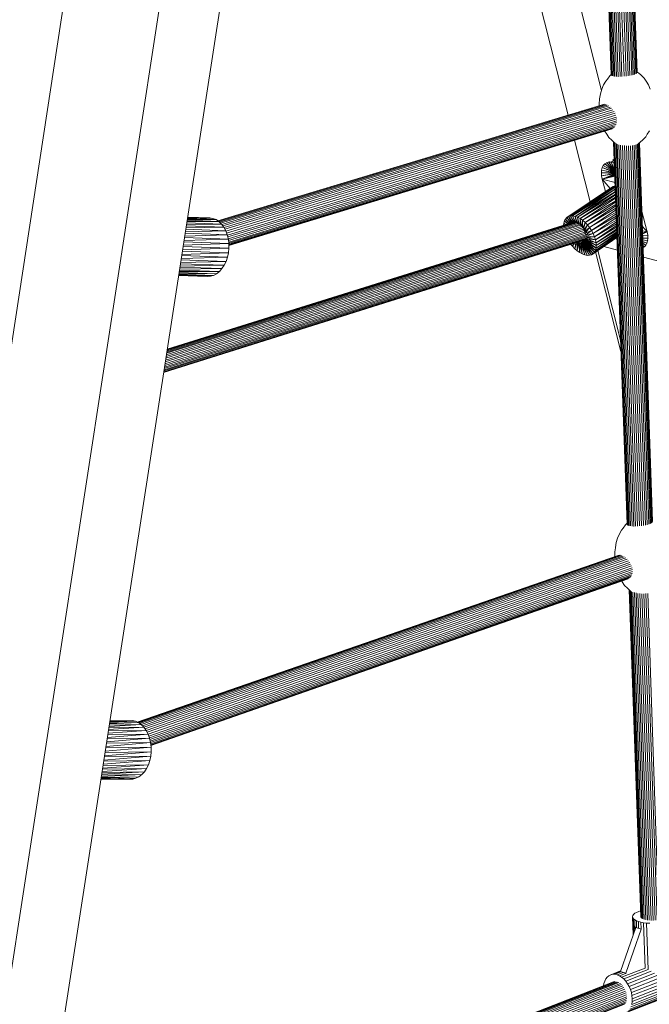
# Model space of a CAD drawing. Units: millimetres. Extents: x -2583 to 8496, y -4535 to 5051.
# Drawn here: x 6324 to 6977, y -492 to 531 of the extents above; entities that cross this region are included whole.
import ezdxf

# ---------------------------------------------------------------- set-up
doc = ezdxf.new("R2010")
doc.units = ezdxf.units.MM
doc.header["$MEASUREMENT"] = 0
doc.layers.add('0_Pen_No__1', color=7, linetype='Continuous', lineweight=30)
doc.layers.add('0_Pen_No__4', color=7, linetype='Continuous', lineweight=5, true_color=0x783c00)
doc.layers.add('0_Pen_No__65', color=7, linetype='Continuous', lineweight=5, true_color=0x636300)

msp = doc.modelspace()

# ---------------------------------------------------------------- linework, layer by layer
at = {"layer": '0_Pen_No__1', "color": 7, "linetype": 'Continuous', "lineweight": 5}
for p, q in [((6161.8, -809.4), (6622.6, 2207.1)), ((6258.8, -822.4), (6721.2, 2189.9)), ((6321.8, -817.8), (6782.8, 2175.7)), ((6893.2, 432.2), (6842.4, 632)), ((6927.8, 457.7), (6884.5, 629.4)), ((6916.1, 342.1), (6899.8, 406.2))]:
    msp.add_line(p, q, dxfattribs=at)
at = {"layer": '0_Pen_No__4', "color": 36, "linetype": 'Continuous', "lineweight": 5, "true_color": 0x783c00}
for p, q in [((6933.9, 469.7), (6936.6, 473.1)), ((6936.6, 473.1), (6938, 474.3)), ((6964.9, 476.9), (6966.2, 476.2)), ((6966.2, 476.2), (6969.1, 473.6)), ((6969.1, 473.6), (6972, 470.7)), ((6972, 470.7), (6974.3, 467.3)), ((6928.2, 459.2), (6930, 463.5)), ((6930, 463.5), (6932.2, 467.3)), ((6932.2, 467.3), (6933.9, 469.7)), ((6974.3, 467.3), (6976.6, 463.7)), ((6976.6, 463.7), (6978.5, 459.2)), ((6925.8, 449.1), (6926.8, 454.3)), ((6926.8, 454.3), (6928.2, 459.2)), ((6925.3, 443.7), (6925.8, 449.1)), ((6925.3, 441.9), (6925.3, 443.7)), ((6933.3, 412.3), (6931.1, 415.7)), ((6933.3, 412.3), (6935.6, 408.9)), ((6973.7, 409.8), (6970.9, 406.4)), ((6973.7, 409.8), (6975.4, 412.3)), ((6977.5, 416), (6975.4, 412.3)), ((6938.4, 406), (6935.6, 408.9)), ((6938.4, 406), (6941.4, 403.4)), ((6942.3, 402.9), (6941.4, 403.4)), ((6966, 402.5), (6968, 404)), ((6970.9, 406.4), (6968, 404)), ((6946.4, -2.9), (6948.5, 0.9)), ((6948.5, 0.9), (6950.2, 3.1)), ((6950.2, 3.1), (6952.8, 6.6)), ((6952.8, 6.6), (6954.2, 7.8)), ((6943.2, -12), (6944.6, -7.2)), ((6944.6, -7.2), (6946.4, -2.9)), ((6941.7, -21.7), (6942.2, -17.3)), ((6942.2, -17.2), (6943.2, -12)), ((6942.2, -17.3), (6942.2, -17.2)), ((6941.6, -26.5), (6941.7, -22.5)), ((6941.7, -21.7), (6941.7, -22.5)), ((6948.8, -52), (6949.3, -52.8)), ((6951.8, -56.5), (6949.3, -52.8)), ((6954.7, -59.2), (6951.8, -56.5)), ((6954.7, -59.2), (6957.6, -61.9)), ((6958.4, -62.3), (6957.6, -61.9))]:
    msp.add_line(p, q, dxfattribs=at)
at = {"layer": '0_Pen_No__65', "color": 46, "linetype": 'Continuous', "lineweight": 5, "true_color": 0x636300}
for p, q in [((6938, 474), (6923.6, 887.3)), ((6923.6, 887.3), (6938, 474)), ((6938.1, 473.6), (6923.7, 887.2)), ((6923.7, 887.2), (6938.1, 473.6)), ((6938.6, 473.1), (6924.2, 886.8)), ((6924.2, 886.8), (6938.6, 473.1)), ((6939.4, 472.9), (6925, 886.2)), ((6925, 886.2), (6939.4, 472.9)), ((6940.5, 472.6), (6926.1, 885.7)), ((6926.1, 885.7), (6940.5, 472.6)), ((6927.5, 885.1), (6941.8, 472.4)), ((6941.8, 472.4), (6927.5, 885.1)), ((6943.4, 472.3), (6929.1, 884.6)), ((6929.1, 884.6), (6943.4, 472.3)), ((6945.2, 472.1), (6930.9, 884.3)), ((6930.9, 884.3), (6945.2, 472.1)), ((6947.1, 472.2), (6932.9, 883.9)), ((6932.9, 883.9), (6947.1, 472.2)), ((6949.1, 472.2), (6934.9, 883.7)), ((6934.9, 883.7), (6949.1, 472.2)), ((6951.2, 472.5), (6937.1, 883.4)), ((6937.1, 883.4), (6951.2, 472.5)), ((6953.4, 472.7), (6939.2, 883.4)), ((6939.2, 883.4), (6953.4, 472.7)), ((6955.4, 473), (6941.3, 883.5)), ((6941.3, 883.5), (6955.4, 473)), ((6957.4, 473.3), (6943.3, 883.7)), ((6943.3, 883.7), (6957.4, 473.3)), ((6959.2, 473.6), (6945.2, 884.1)), ((6945.2, 884.1), (6959.2, 473.6)), ((6960.8, 474.1), (6946.8, 884.3)), ((6946.8, 884.3), (6960.8, 474.1)), ((6962.2, 474.5), (6948.2, 884.9)), ((6948.2, 884.9), (6962.2, 474.5)), ((6963.4, 475.1), (6949.4, 885.3)), ((6949.4, 885.3), (6963.4, 475.1)), ((6964.2, 475.5), (6950.2, 885.9)), ((6950.2, 885.9), (6964.2, 475.5)), ((6964.7, 476), (6950.7, 886.3)), ((6950.7, 886.3), (6964.7, 476)), ((6964.9, 476.4), (6950.9, 886.5)), ((6950.9, 886.5), (6964.9, 476.4)), ((6929.9, 443.3), (6529.4, 322.4)), ((6529.4, 322.4), (6929.9, 443.3)), ((6529.7, 322.2), (6931.1, 443.4)), ((6931.1, 443.4), (6529.7, 322.2)), ((6530.4, 321.7), (6932.5, 443.1)), ((6932.5, 443.1), (6530.4, 321.7)), ((6933.8, 442.5), (6531.3, 320.9)), ((6531.3, 320.9), (6933.8, 442.5)), ((6935.3, 441.7), (6532.3, 319.9)), ((6532.3, 319.9), (6935.3, 441.7)), ((6936.8, 440.6), (6533.5, 318.7)), ((6533.5, 318.7), (6936.8, 440.6)), ((6938.2, 439.3), (6534.6, 317.2)), ((6534.6, 317.2), (6938.2, 439.3)), ((6939.6, 437.8), (6535.8, 315.5)), ((6535.8, 315.5), (6939.6, 437.8)), ((6940.8, 436), (6536.8, 313.7)), ((6536.8, 313.7), (6940.8, 436)), ((6941.9, 434.2), (6537.8, 311.7)), ((6537.8, 311.7), (6941.9, 434.2)), ((6942.7, 432.2), (6538.5, 309.7)), ((6538.5, 309.7), (6942.7, 432.2)), ((6943.4, 430.2), (6539.3, 307.6)), ((6539.3, 307.6), (6943.4, 430.2)), ((6539.8, 305.6), (6943.7, 428.2)), ((6539.8, 305.6), (6943.7, 428.2)), ((6540.2, 303.7), (6943.7, 426.3)), ((6943.7, 426.3), (6540.2, 303.7)), ((6540.5, 301.9), (6943.4, 424.4)), ((6943.4, 424.4), (6540.5, 301.9)), ((6540.7, 300.3), (6942.9, 422.7)), ((6942.9, 422.7), (6540.7, 300.3)), ((6540.8, 299), (6942.1, 421.1)), ((6942.1, 421.1), (6540.8, 299)), ((6540.9, 298), (6941.2, 419.8)), ((6941.2, 419.8), (6540.9, 298)), ((6540.9, 297.3), (6940.1, 418.8)), ((6940.1, 418.8), (6540.9, 297.3)), ((6540.9, 296.9), (6938.8, 418.1)), ((6938.8, 418.1), (6540.9, 296.9)), ((6540.9, 296.9), (6937.5, 417.7)), ((6937.5, 417.7), (6540.9, 296.9)), ((6954.3, 7.3), (6940.4, 404.2)), ((6940.4, 404.2), (6954.3, 7.3)), ((6954.4, 6.8), (6940.6, 404.1)), ((6940.6, 404.1), (6954.4, 6.8)), ((6954.9, 6.2), (6941, 403.7)), ((6941, 403.7), (6954.9, 6.2)), ((6955.6, 5.9), (6941.8, 403.2)), ((6941.8, 403.2), (6955.6, 5.9)), ((6956.7, 5.6), (6942.9, 402.6)), ((6942.9, 402.6), (6956.7, 5.6)), ((6944.2, 402), (6958, 5.3)), ((6958, 5.3), (6944.2, 402)), ((6959.6, 5.2), (6945.8, 401.4)), ((6945.8, 401.4), (6959.6, 5.2)), ((6961.3, 4.9), (6947.6, 401.1)), ((6947.6, 401.1), (6961.3, 4.9)), ((6963.2, 5), (6949.6, 400.7)), ((6949.6, 400.7), (6963.2, 5)), ((6965.3, 5), (6951.6, 400.5)), ((6951.6, 400.5), (6965.3, 5)), ((6967.3, 5.3), (6953.7, 400.2)), ((6953.7, 400.2), (6967.3, 5.3)), ((6969.4, 5.5), (6955.8, 400.3)), ((6955.8, 400.3), (6969.4, 5.5)), ((6971.5, 5.8), (6957.9, 400.4)), ((6957.9, 400.4), (6971.5, 5.8)), ((6973.4, 6.2), (6959.9, 400.6)), ((6959.9, 400.6), (6973.4, 6.2)), ((6975.2, 6.5), (6961.7, 401)), ((6961.7, 401), (6975.2, 6.5)), ((6976.8, 7.1), (6963.3, 401.3)), ((6963.3, 401.3), (6976.8, 7.1)), ((6978.2, 7.5), (6964.7, 402)), ((6964.7, 402), (6978.2, 7.5)), ((6979.3, 8.2), (6965.8, 402.4)), ((6965.8, 402.4), (6979.3, 8.2)), ((6980.1, 8.7), (6966.7, 403)), ((6966.7, 403), (6980.1, 8.7)), ((6980.6, 9.3), (6967.2, 403.4)), ((6967.2, 403.4), (6980.6, 9.3)), ((6980.8, 9.8), (6967.4, 403.5)), ((6967.4, 403.5), (6980.8, 9.8)), ((6929.7, 379.8), (6928.6, 377.7)), ((6928.6, 377.7), (6929.7, 379.8)), ((6931.3, 381.5), (6929.7, 379.8)), ((6929.7, 379.8), (6931.3, 381.5)), ((6929.7, 379.8), (6940.9, 373.5)), ((6940.9, 373.1), (6929.7, 379.8)), ((6933.2, 382.6), (6931.3, 381.5)), ((6931.3, 381.5), (6933.2, 382.6)), ((6931.8, 381.8), (6931.3, 381.5)), ((6931.7, 381.7), (6931.3, 381.5)), ((6931.3, 381.5), (6940.9, 373.9)), ((6940.9, 373.5), (6931.3, 381.5)), ((6935.4, 383.3), (6933.2, 382.6)), ((6933.2, 382.6), (6935.4, 383.3)), ((6933.2, 382.6), (6933.6, 382.9)), ((6933.2, 382.6), (6941, 374.2)), ((6940.9, 373.9), (6933.2, 382.6)), ((6935.4, 383.3), (6936.3, 383.8)), ((6935.4, 383.3), (6936, 383.7)), ((6935.4, 383.3), (6935.8, 383.6)), ((6937.9, 383.4), (6935.4, 383.3)), ((6935.4, 383.3), (6937.9, 383.4)), ((6935.4, 383.3), (6941.4, 374.7)), ((6935.4, 383.3), (6941.2, 374.5)), ((6941, 374.2), (6935.4, 383.3)), ((6941.1, 385.5), (6937.9, 383.4)), ((6937.9, 383.4), (6941.1, 384.9)), ((6940.6, 382.9), (6937.9, 383.4)), ((6937.9, 383.4), (6941.4, 376)), ((6937.9, 383.4), (6941.5, 375.2)), ((6941.4, 374.7), (6937.9, 383.4)), ((6937.9, 383.4), (6940.6, 382.9)), ((6939.6, 385.5), (6941.1, 386.3)), ((6941.2, 383.3), (6940.6, 382.9)), ((6940.6, 382.9), (6941.2, 383.2)), ((6941.2, 382.7), (6940.6, 382.9)), ((6940.6, 382.9), (6941.3, 380.8)), ((6940.6, 382.9), (6941.3, 380.5)), ((6940.6, 382.9), (6941.3, 380.1)), ((6940.6, 382.9), (6941.3, 379.4)), ((6941.3, 378.3), (6940.6, 382.9)), ((6940.6, 382.9), (6941.2, 382.7)), ((6927.9, 375.1), (6927.7, 372.3)), ((6927.7, 372.3), (6927.9, 375.1)), ((6927.7, 372.3), (6941.1, 372.2)), ((6927.7, 372.3), (6927.8, 369.1)), ((6941.3, 371.7), (6927.7, 372.3)), ((6927.8, 369.1), (6927.7, 372.3)), ((6927.8, 369.1), (6941.3, 371.7)), ((6941.6, 371.3), (6927.8, 369.1)), ((6927.8, 369.1), (6928.5, 365.8)), ((6928.5, 365.8), (6927.8, 369.1)), ((6928.6, 377.7), (6927.9, 375.1)), ((6927.9, 375.1), (6928.6, 377.7)), ((6927.9, 375.1), (6941, 372.7)), ((6941.1, 372.2), (6927.9, 375.1)), ((6928.5, 365.8), (6941.6, 371.3)), ((6928.5, 365.8), (6941.6, 370.8)), ((6928.5, 365.8), (6941.6, 370.3)), ((6928.5, 365.8), (6941.6, 369.8)), ((6928.5, 365.8), (6941.7, 369.4)), ((6928.5, 365.8), (6941.7, 369.1)), ((6928.5, 365.8), (6941.7, 368.9)), ((6941.7, 368.7), (6928.5, 365.8)), ((6940.9, 373.1), (6928.6, 377.7)), ((6928.6, 377.7), (6941, 372.7)), ((6941.5, 374.3), (6940.9, 373.9)), ((6940.9, 373.9), (6941.5, 374.3)), ((6940.9, 373.9), (6941, 374.2)), ((6941.5, 373.9), (6940.9, 373.5)), ((6941.5, 373.9), (6940.9, 373.5)), ((6940.9, 373.5), (6940.9, 373.9)), ((6941.5, 373.5), (6940.9, 373.1)), ((6941.5, 373.5), (6940.9, 373.1)), ((6940.9, 373.1), (6940.9, 373.5)), ((6941, 372.7), (6940.9, 373.1)), ((6941.5, 374.5), (6941, 374.2)), ((6941.5, 374.5), (6941, 374.2)), ((6941, 374.2), (6941.2, 374.5)), ((6941, 372.7), (6941.5, 373)), ((6941.5, 373), (6941, 372.7)), ((6941, 372.7), (6941.1, 372.2)), ((6941.1, 372.2), (6941.5, 372.5)), ((6941.1, 372.2), (6941.5, 372.5)), ((6941.1, 372.2), (6941.3, 371.7)), ((6941.5, 374.7), (6941.2, 374.5)), ((6941.2, 374.5), (6941.5, 374.7)), ((6941.2, 374.5), (6941.4, 374.7)), ((6941.3, 371.7), (6941.6, 371.9)), ((6941.6, 371.9), (6941.3, 371.7)), ((6941.3, 371.7), (6941.6, 371.3)), ((6941.4, 374.7), (6941.5, 374.8)), ((6941.6, 371.3), (6941.6, 371.3)), ((6941.6, 371.3), (6941.6, 371.3)), ((6941.6, 371.3), (6941.6, 371.3)), ((6940, 358.1), (6891.8, 325.7)), ((6893.5, 326.8), (6942, 358.7)), ((6893.5, 326.8), (6940, 358.1)), ((6895.6, 327.3), (6942, 358.7)), ((6928.5, 365.8), (6941.9, 362.3)), ((6931.8, 352.7), (6928.5, 365.8)), ((6936.8, 356), (6928.5, 365.8)), ((6940, 358.1), (6938.2, 357)), ((6942, 358.7), (6940, 358.1)), ((6942, 358.7), (6942, 358.7)), ((6891.8, 325.7), (6938.2, 357)), ((6895.6, 327.3), (6942.1, 357.3)), ((6897.8, 327.4), (6942.1, 357.2)), ((6942.1, 355.4), (6897.8, 327.4)), ((6900.3, 327), (6942.1, 355.2)), ((6900.3, 327), (6942.2, 353)), ((6902.9, 326.1), (6942.2, 352.6)), ((6942.3, 350.1), (6902.9, 326.1)), ((6905.6, 324.7), (6942.3, 349.5)), ((6905.6, 324.7), (6942.4, 346.9)), ((6908.2, 322.9), (6942.5, 346)), ((6908.2, 322.9), (6942.6, 343.3)), ((6910.8, 320.6), (6942.6, 342.1)), ((6942.7, 339.4), (6910.8, 320.6)), ((6913.3, 318.1), (6942.7, 338)), ((6895.6, 327.3), (6897.8, 327.4)), ((6897.8, 327.4), (6900.3, 327)), ((6900.3, 320.8), (6897.8, 327.4)), ((6897.8, 327.4), (6901, 320.7)), ((6913.3, 318.1), (6942.8, 335.4)), ((6915.5, 315.3), (6942.9, 333.8)), ((6943, 331.3), (6915.5, 315.3)), ((6917.5, 312.2), (6943, 329.5)), ((6975.2, 310.9), (6969.8, 332.1)), ((6905.9, 317.7), (6475.9, 183.1)), ((6475.9, 183.1), (6905.9, 317.7)), ((6904.7, 318.7), (6476.2, 184.7)), ((6476.2, 184.7), (6904.7, 318.7)), ((6903.5, 319.6), (6476.4, 186)), ((6476.4, 186), (6903.5, 319.6)), ((6902.2, 320.2), (6476.5, 187.1)), ((6476.5, 187.1), (6902.2, 320.2)), ((6476.7, 188), (6901.1, 320.7)), ((6901.1, 320.7), (6476.7, 188)), ((6476.8, 188.6), (6899.9, 320.9)), ((6899.9, 320.9), (6476.8, 188.6)), ((6898.9, 320.8), (6476.8, 188.9)), ((6476.8, 188.9), (6898.9, 320.8)), ((6898, 320.5), (6476.8, 188.9)), ((6476.8, 188.9), (6898, 320.5)), ((6535.6, 315.8), (6496.6, 317.3)), ((6533.2, 319), (6496.8, 318.6)), ((6533.2, 319), (6497.1, 320.4)), ((6530.5, 321.7), (6497.3, 321.6)), ((6530.5, 321.7), (6497.5, 323)), ((6497.6, 323.9), (6527.5, 323.6)), ((6527.5, 323.6), (6497.7, 324.8)), ((6524.3, 324.9), (6497.8, 325.4)), ((6524.3, 324.9), (6497.9, 325.9)), ((6521, 325.4), (6498, 326.3)), ((6498, 326.2), (6521, 325.4)), ((6521, 325.4), (6524.3, 324.9)), ((6524.3, 324.9), (6527.5, 323.6)), ((6527.5, 323.6), (6530.5, 321.7)), ((6530.5, 321.7), (6533.2, 319)), ((6533.2, 319), (6535.6, 315.8)), ((6888.5, 317.6), (6888.7, 319.9)), ((6888.7, 319.9), (6889.3, 322.2)), ((6890.8, 318.3), (6888.7, 319.9)), ((6888.7, 319.9), (6891.1, 318.4)), ((6889.3, 322.2), (6890.4, 324.2)), ((6892.8, 318.9), (6889.3, 322.2)), ((6889.3, 322.2), (6893.3, 319.1)), ((6890.4, 324.2), (6891.8, 325.7)), ((6894.5, 319.4), (6890.4, 324.2)), ((6890.4, 324.2), (6895, 319.6)), ((6891.8, 325.7), (6893.5, 326.8)), ((6896, 319.9), (6891.8, 325.7)), ((6891.8, 325.7), (6896.5, 320.1)), ((6893.5, 326.8), (6895.6, 327.3)), ((6897.4, 320.3), (6893.5, 326.8)), ((6893.5, 326.8), (6897.9, 320.5)), ((6898.7, 320.8), (6895.6, 327.3)), ((6895.6, 327.3), (6899.3, 320.8)), ((6900.3, 327), (6902.9, 326.1)), ((6900.3, 327), (6902.8, 320)), ((6902, 320.3), (6900.3, 327)), ((6902.9, 326.1), (6905.6, 324.7)), ((6903.8, 319.4), (6902.9, 326.1)), ((6902.9, 326.1), (6904.6, 318.8)), ((6905.5, 318), (6905.6, 324.7)), ((6905.6, 324.7), (6908.2, 322.9)), ((6905.6, 324.7), (6906.4, 317.2)), ((6907.1, 316.4), (6908.2, 322.9)), ((6908.2, 322.9), (6908, 315.3)), ((6908.2, 322.9), (6910.8, 320.6)), ((6908.4, 314.6), (6910.8, 320.6)), ((6910.8, 320.6), (6909.2, 313.2)), ((6909.5, 312.8), (6913.3, 318.1)), ((6913.3, 318.1), (6910.2, 311.2)), ((6910.8, 320.6), (6913.3, 318.1)), ((6913.3, 318.1), (6915.5, 315.3)), ((6917.5, 312.2), (6943.1, 327.2)), ((6919.3, 309.1), (6943.2, 325.3)), ((6919.3, 309.1), (6943.3, 323.2)), ((6920.6, 305.8), (6943.3, 321.2)), ((6943.4, 319.4), (6920.6, 305.8)), ((6921.6, 302.6), (6943.5, 317.4)), ((6474, 170.4), (6911.7, 307.9)), ((6911.7, 307.9), (6474, 170.4)), ((6474.2, 172.1), (6911, 309.3)), ((6474.2, 172.1), (6911, 309.3)), ((6910.4, 310.7), (6474.5, 173.9)), ((6474.5, 173.9), (6910.4, 310.7)), ((6909.8, 312.2), (6474.8, 175.8)), ((6474.8, 175.8), (6909.8, 312.2)), ((6909, 313.7), (6475.1, 177.7)), ((6475.1, 177.7), (6909, 313.7)), ((6908, 315.2), (6475.4, 179.6)), ((6475.4, 179.6), (6908, 315.2)), ((6907, 316.5), (6475.7, 181.4)), ((6475.7, 181.4), (6907, 316.5)), ((6494.9, 306.5), (6539.2, 307.9)), ((6539.2, 307.9), (6495.4, 309.6)), ((6537.6, 312.1), (6495.6, 311)), ((6537.6, 312.1), (6496, 313.7)), ((6496.2, 315.1), (6535.6, 315.8)), ((6535.6, 315.8), (6537.6, 312.1)), ((6537.6, 312.1), (6539.2, 307.9)), ((6539.2, 307.9), (6540.3, 303.4)), ((6910.3, 311), (6915.5, 315.3)), ((6910.7, 309.7), (6911, 309.4)), ((6915.5, 315.3), (6911, 309.4)), ((6911, 309.4), (6917.5, 312.2)), ((6911, 309.4), (6911.7, 307.9)), ((6917.5, 312.2), (6911.7, 307.9)), ((6911.7, 307.9), (6919.3, 309.1)), ((6911.7, 307.9), (6912.4, 306.5)), ((6919.3, 309.1), (6912.4, 306.5)), ((6915.5, 315.3), (6917.5, 312.2)), ((6917.5, 312.2), (6919.3, 309.1)), ((6919.3, 309.1), (6920.6, 305.8)), ((6943.5, 315.9), (6921.6, 302.6)), ((6943.6, 314), (6922.2, 299.6)), ((6922.2, 299.6), (6943.6, 312.7)), ((6943.8, 308.7), (6922.2, 294)), ((6943.8, 307.8), (6922.2, 294)), ((6943.7, 311.1), (6922.4, 296.7)), ((6943.7, 310), (6922.4, 296.7)), ((6975.2, 310.9), (6970.4, 316.5)), ((6970.5, 312.1), (6975.2, 310.9)), ((6975.2, 310.9), (6970.6, 309)), ((6975.2, 310.9), (6970.6, 309.2)), ((6975.2, 310.9), (6970.6, 309.4)), ((6975.2, 310.9), (6970.6, 309.5)), ((6975.2, 310.9), (6970.6, 309.7)), ((6975.2, 310.9), (6970.6, 309.8)), ((6975.2, 310.9), (6970.6, 309.9)), ((6975.2, 310.9), (6970.6, 309.9)), ((6970.6, 310), (6975.2, 310.9)), ((6975.8, 307.6), (6970.7, 306.6)), ((6970.7, 306.8), (6975.8, 307.6)), ((6975.2, 310.9), (6975.5, 311.2)), ((6975.6, 311), (6975.2, 310.9)), ((6975.8, 307.6), (6975.2, 310.9)), ((6975.8, 307.6), (6976.2, 307.8)), ((6975.8, 307.6), (6976.2, 307.7)), ((6976, 304.4), (6975.8, 307.6)), ((6473.1, 165), (6913.1, 303.4)), ((6913.1, 303.4), (6473.1, 165)), ((6473.1, 164.7), (6913.1, 303.2)), ((6913.1, 303.2), (6473.1, 164.7)), ((6473.2, 165.6), (6913, 303.9)), ((6913, 303.9), (6473.2, 165.6)), ((6473.4, 166.5), (6912.9, 304.7)), ((6912.9, 304.7), (6473.4, 166.5)), ((6473.5, 167.6), (6912.6, 305.6)), ((6912.6, 305.6), (6473.5, 167.6)), ((6473.7, 168.9), (6912.3, 306.7)), ((6912.3, 306.7), (6473.7, 168.9)), ((6540.8, 298.7), (6493.5, 297)), ((6540.8, 298.7), (6494, 300.5)), ((6540.3, 303.4), (6494.2, 301.8)), ((6540.3, 303.4), (6494.7, 305.1)), ((6540.3, 303.4), (6540.8, 298.7)), ((6540.8, 298.7), (6540.9, 294)), ((6896.1, 297.8), (6897.6, 295.9)), ((6899.7, 298.9), (6897.6, 295.9)), ((6897.6, 295.9), (6898.8, 298.7)), ((6902.6, 299.8), (6900, 293.3)), ((6900, 293.3), (6901.3, 299.4)), ((6902.6, 291.1), (6902.9, 299.9)), ((6904.1, 299.7), (6902.6, 291.1)), ((6903.6, 300.2), (6904.1, 299.7)), ((6905.8, 300.9), (6904.1, 299.7)), ((6905.6, 300.8), (6904.1, 299.7)), ((6904.1, 299.7), (6905.3, 298.9)), ((6905.3, 289.3), (6904.1, 299.7)), ((6910.4, 302.3), (6905.3, 298.9)), ((6909.9, 302.1), (6905.3, 298.9)), ((6905.3, 298.9), (6906.6, 298.3)), ((6905.3, 298.9), (6905.3, 289.3)), ((6907.9, 287.9), (6905.3, 298.9)), ((6906.6, 298.3), (6913.1, 302.9)), ((6913.1, 302.7), (6906.6, 298.3)), ((6906.6, 298.3), (6907.7, 297.8)), ((6910.5, 287), (6906.6, 298.3)), ((6906.6, 298.3), (6907.9, 287.9)), ((6913.1, 301.6), (6907.7, 297.8)), ((6913.1, 301.5), (6907.7, 297.8)), ((6907.7, 297.8), (6908.9, 297.6)), ((6913, 286.5), (6907.7, 297.8)), ((6907.7, 297.8), (6910.5, 287)), ((6908.9, 297.6), (6912.9, 300.4)), ((6912.9, 300.3), (6908.9, 297.6)), ((6908.9, 297.6), (6909.9, 297.7)), ((6908.9, 297.6), (6913, 286.5)), ((6915.3, 286.6), (6908.9, 297.6)), ((6912.4, 299.4), (6909.9, 297.7)), ((6912.5, 299.4), (6909.9, 297.7)), ((6909.9, 297.7), (6910.9, 297.9)), ((6909.9, 297.7), (6915.3, 286.6)), ((6917.3, 287.2), (6909.9, 297.7)), ((6911.8, 298.6), (6910.9, 297.9)), ((6911.8, 298.6), (6910.9, 297.9)), ((6910.9, 297.9), (6911.7, 298.4)), ((6919.1, 288.2), (6910.9, 297.9)), ((6910.9, 297.9), (6917.3, 287.2)), ((6911.7, 298.4), (6912.3, 299.1)), ((6920.5, 289.8), (6911.7, 298.4)), ((6911.7, 298.4), (6919.1, 288.2)), ((6912.3, 299.1), (6912.8, 300)), ((6921.5, 291.7), (6912.3, 299.1)), ((6912.3, 299.1), (6920.5, 289.8)), ((6912.4, 306.5), (6920.6, 305.8)), ((6912.4, 306.5), (6912.8, 305)), ((6920.6, 305.8), (6912.8, 305)), ((6913.1, 303.6), (6912.8, 305)), ((6912.8, 305), (6921.6, 302.6)), ((6912.8, 300), (6913.1, 301.1)), ((6912.8, 300), (6921.5, 291.7)), ((6922.2, 294), (6912.8, 300)), ((6913.2, 302.3), (6913.1, 303.6)), ((6913.1, 303.6), (6922.2, 299.6)), ((6921.6, 302.6), (6913.1, 303.6)), ((6913.1, 301.1), (6913.2, 302.3)), ((6913.1, 301.1), (6922.2, 294)), ((6922.4, 296.7), (6913.1, 301.1)), ((6913.2, 302.3), (6922.4, 296.7)), ((6922.2, 299.6), (6913.2, 302.3)), ((6943.9, 305.1), (6919.1, 288.2)), ((6943.9, 305.6), (6920.5, 289.8)), ((6943.9, 305.4), (6920.5, 289.8)), ((6920.6, 305.8), (6921.6, 302.6)), ((6943.8, 306.8), (6921.5, 291.7)), ((6921.5, 291.7), (6943.9, 306.3)), ((6922.2, 299.6), (6921.6, 302.6)), ((6922.4, 296.7), (6922.2, 299.6)), ((6922.2, 294), (6922.4, 296.7)), ((6970.8, 304.7), (6976, 304.4)), ((6976, 304.4), (6970.8, 304.5)), ((6970.8, 302.7), (6975.7, 301.6)), ((6975.7, 301.6), (6970.8, 302.5)), ((6970.9, 300.8), (6975, 299.1)), ((6975, 299.1), (6970.9, 300.6)), ((6971, 298.7), (6973.8, 297)), ((6973.8, 297), (6971, 298.6)), ((6972.3, 295.3), (6973.8, 297)), ((6973.8, 297), (6975, 299.1)), ((6974.2, 297.2), (6973.8, 297)), ((6974.2, 297.2), (6973.8, 297)), ((6975, 299.1), (6975.7, 301.6)), ((6975, 299.1), (6975.3, 299.3)), ((6975, 299.1), (6975.4, 299.3)), ((6975.7, 301.6), (6976, 304.4)), ((6976.1, 302), (6975.7, 301.6)), ((6976.1, 301.9), (6975.7, 301.6)), ((6976.1, 301.7), (6975.7, 301.6)), ((6976.4, 304.7), (6976, 304.4)), ((6492, 287.5), (6540.4, 289.2)), ((6540.4, 289.2), (6492.5, 290.9)), ((6492.7, 292.2), (6540.9, 294)), ((6540.9, 294), (6493.3, 295.7)), ((6539.4, 284.6), (6540.4, 289.2)), ((6540.9, 294), (6540.4, 289.2)), ((6897.6, 295.9), (6900, 293.3)), ((6900, 293.3), (6902.6, 291.1)), ((6902.6, 291.1), (6905.3, 289.3)), ((6905.3, 289.3), (6907.9, 287.9)), ((6907.9, 287.9), (6910.5, 287)), ((6910.5, 287), (6913, 286.5)), ((6913, 286.5), (6915.3, 286.6)), ((6915.3, 286.6), (6917.3, 287.2)), ((6917.3, 287.2), (6919.1, 288.2)), ((6919.1, 288.2), (6920.5, 289.8)), ((6920.5, 289.8), (6921.5, 291.7)), ((6921.5, 291.7), (6922.2, 294)), ((6921.7, 290), (6948, 186.6)), ((6947.6, 198.2), (6923.9, 291.5)), ((6923.9, 291.5), (6947.6, 198.2)), ((6930.1, 295.7), (6944.4, 291.9)), ((6971, 296.4), (6972.3, 295.3)), ((6972.3, 295.3), (6971, 296.3)), ((6971.1, 294.6), (6972.3, 295.3)), ((6972.3, 295.3), (6972.7, 295.6)), ((6490.5, 277.8), (6536.1, 276.2)), ((6490.7, 279), (6538, 280.2)), ((6491.1, 281.9), (6538, 280.2)), ((6539.4, 284.6), (6491.3, 283.1)), ((6491.8, 286.3), (6539.4, 284.6)), ((6536.1, 276.2), (6538, 280.2)), ((6538, 280.2), (6539.4, 284.6)), ((6971.4, 284.7), (7006.3, 275.4)), ((6488.7, 266.3), (6525, 265.6)), ((6488.8, 266.8), (6525, 265.6)), ((6528.1, 267.3), (6488.9, 267.6)), ((6489.1, 268.6), (6528.1, 267.3)), ((6489.2, 269.6), (6531.1, 269.7)), ((6489.5, 271.1), (6531.1, 269.7)), ((6533.7, 272.7), (6489.6, 272.2)), ((6490, 274.2), (6533.7, 272.7)), ((6490.1, 275.3), (6536.1, 276.2)), ((6525, 265.6), (6528.1, 267.3)), ((6528.1, 267.3), (6531.1, 269.7)), ((6531.1, 269.7), (6533.7, 272.7)), ((6533.7, 272.7), (6536.1, 276.2)), ((6488.6, 265.6), (6521.7, 264.7)), ((6488.6, 265.4), (6518.4, 264.4)), ((6488.7, 265.8), (6521.7, 264.7)), ((6518.4, 264.4), (6521.7, 264.7)), ((6521.7, 264.7), (6525, 265.6)), ((6945.1, -25.3), (6445.6, -198.4)), ((6445.6, -198.4), (6945.1, -25.3)), ((6946.1, -25), (6445.7, -198.5)), ((6445.7, -198.5), (6946.1, -25)), ((6446.3, -198.7), (6947.3, -25)), ((6947.3, -25), (6446.3, -198.7)), ((6447.2, -199.2), (6948.6, -25.3)), ((6948.6, -25.3), (6447.2, -199.2)), ((6950, -26), (6448.3, -200)), ((6448.3, -200), (6950, -26)), ((6951.5, -26.8), (6449.7, -200.9)), ((6449.7, -200.9), (6951.5, -26.8)), ((6953, -27.9), (6451, -202.2)), ((6451, -202.2), (6953, -27.9)), ((6954.5, -29.2), (6452.4, -203.6)), ((6452.4, -203.6), (6954.5, -29.2)), ((6955.9, -30.8), (6453.6, -205.3)), ((6453.6, -205.3), (6955.9, -30.8)), ((6957.1, -32.5), (6454.9, -207.1)), ((6454.9, -207.1), (6957.1, -32.5)), ((6958.1, -34.3), (6455.9, -209)), ((6455.9, -209), (6958.1, -34.3)), ((6959, -36.2), (6456.9, -210.9)), ((6456.9, -210.9), (6959, -36.2)), ((6959.7, -38.1), (6457.7, -212.9)), ((6457.7, -212.9), (6959.7, -38.1)), ((6458.3, -214.9), (6960, -40)), ((6458.3, -214.9), (6960, -40)), ((6458.8, -216.7), (6960.1, -41.9)), ((6960.1, -41.9), (6458.8, -216.7)), ((6459.2, -218.4), (6959.9, -43.7)), ((6959.9, -43.7), (6459.2, -218.4)), ((6459.5, -219.8), (6959.4, -45.4)), ((6959.4, -45.4), (6459.5, -219.8)), ((6459.7, -221), (6958.6, -46.8)), ((6958.6, -46.8), (6459.7, -221)), ((6459.8, -221.9), (6957.8, -48)), ((6957.8, -48), (6459.8, -221.9)), ((6459.9, -222.5), (6956.7, -49)), ((6956.7, -49), (6459.9, -222.5)), ((6459.9, -222.7), (6955.5, -49.7)), ((6955.5, -49.7), (6459.9, -222.7)), ((6968.5, -400.3), (6956.6, -61)), ((6956.6, -61), (6968.5, -400.3)), ((6968.6, -401.1), (6956.8, -61.1)), ((6956.8, -61.1), (6968.6, -401.1)), ((6969, -401.8), (6957.2, -61.5)), ((6957.2, -61.5), (6969, -401.8)), ((6969.8, -402.4), (6958, -62.1)), ((6958, -62.1), (6969.8, -402.4)), ((6970.9, -403), (6959, -62.6)), ((6959, -62.6), (6970.9, -403)), ((6960.4, -63.3), (6972.2, -403.5)), ((6972.2, -403.5), (6960.4, -63.3)), ((6973.8, -403.9), (6962, -63.9)), ((6962, -63.9), (6973.8, -403.9)), ((6975.5, -404.2), (6963.7, -64.3)), ((6963.7, -64.3), (6975.5, -404.2)), ((6977.4, -404.4), (6965.7, -64.7)), ((6965.7, -64.7), (6977.4, -404.4)), ((6979.4, -404.5), (6967.7, -64.9)), ((6967.7, -64.9), (6979.4, -404.5)), ((6981.5, -404.5), (6969.8, -65.2)), ((6969.8, -65.2), (6981.5, -404.5)), ((6983.5, -404.4), (6971.9, -65.1)), ((6971.9, -65.1), (6983.5, -404.4)), ((6985.5, -404.2), (6973.9, -65)), ((6973.9, -65), (6985.5, -404.2)), ((6987.5, -403.8), (6975.8, -64.7)), ((6975.8, -64.7), (6987.5, -403.8)), ((6452.6, -203.8), (6416, -206.2)), ((6452.6, -203.8), (6416.3, -204.3)), ((6449.9, -201.1), (6416.5, -203)), ((6449.9, -201.1), (6416.7, -201.5)), ((6416.9, -200.4), (6446.9, -199)), ((6446.9, -199), (6417, -199.4)), ((6443.8, -197.6), (6417.2, -198.5)), ((6443.8, -197.6), (6417.2, -197.9)), ((6417.3, -197.5), (6440.5, -196.9)), ((6440.5, -196.9), (6417.4, -197.2)), ((6440.5, -196.9), (6443.8, -197.6)), ((6443.8, -197.6), (6446.9, -199)), ((6446.9, -199), (6449.9, -201.1)), ((6449.9, -201.1), (6452.6, -203.8)), ((6452.6, -203.8), (6454.9, -207.1)), ((6456.9, -210.9), (6414.7, -214.3)), ((6456.9, -210.9), (6415.2, -211.5)), ((6415.4, -210), (6454.9, -207.1)), ((6454.9, -207.1), (6415.8, -207.6)), ((6454.9, -207.1), (6456.9, -210.9)), ((6456.9, -210.9), (6458.5, -215.2)), ((6460.1, -224.4), (6412.5, -228.6)), ((6460.1, -224.4), (6413.1, -225.1)), ((6459.5, -219.7), (6413.3, -223.7)), ((6459.5, -219.7), (6413.8, -220.3)), ((6414, -218.9), (6458.5, -215.2)), ((6458.5, -215.2), (6414.5, -215.8)), ((6458.5, -215.2), (6459.5, -219.7)), ((6459.5, -219.7), (6460.1, -224.4)), ((6460.1, -224.4), (6460.1, -229.2)), ((6411.1, -238), (6459.7, -233.9)), ((6459.7, -233.9), (6411.6, -234.7)), ((6411.8, -233.4), (6460.1, -229.2)), ((6460.1, -229.2), (6412.3, -229.9)), ((6458.7, -238.5), (6459.7, -233.9)), ((6460.1, -229.2), (6459.7, -233.9)), ((6409.8, -246.3), (6457.3, -242.8)), ((6410.2, -243.6), (6457.3, -242.8)), ((6458.7, -238.5), (6410.4, -242.3)), ((6410.9, -239.2), (6458.7, -238.5)), ((6455.4, -246.7), (6457.3, -242.8)), ((6457.3, -242.8), (6458.7, -238.5)), ((6447.5, -255.2), (6408.2, -256.8)), ((6408.3, -255.9), (6447.5, -255.2)), ((6408.4, -255.1), (6450.4, -253)), ((6408.7, -253.7), (6450.4, -253)), ((6453.1, -250.1), (6408.8, -252.7)), ((6409.1, -250.9), (6453.1, -250.1)), ((6409.3, -249.8), (6455.4, -246.7)), ((6409.6, -247.5), (6455.4, -246.7)), ((6444.4, -256.8), (6447.5, -255.2)), ((6447.5, -255.2), (6450.4, -253)), ((6450.4, -253), (6453.1, -250.1)), ((6453.1, -250.1), (6455.4, -246.7)), ((6408, -257.8), (6444.4, -256.8)), ((6408, -258.2), (6441.2, -257.6)), ((6408, -258.2), (6441.2, -257.6)), ((6408, -258.2), (6437.9, -257.7)), ((6408.1, -257.4), (6444.4, -256.8)), ((6437.9, -257.7), (6441.2, -257.6)), ((6441.2, -257.6), (6444.4, -256.8)), ((6960.4, -399.4), (6961.2, -398.3)), ((6961.2, -398.3), (6960.4, -399.4)), ((6961.2, -398.3), (6962.5, -397.1)), ((6962.5, -397.1), (6961.2, -398.3)), ((6962.5, -397.1), (6964.3, -396.1)), ((6964.3, -396.1), (6962.5, -397.1)), ((6964.3, -396.1), (6966.5, -395.1)), ((6966.5, -395.1), (6964.3, -396.1)), ((6966.5, -395.1), (6968.2, -394.5)), ((6968.2, -394.5), (6966.5, -395.1)), ((6960.1, -400.6), (6960.4, -399.4)), ((6960.4, -399.4), (6960.1, -400.6)), ((6960.3, -401.8), (6960.1, -400.6)), ((6960.1, -400.6), (6960.7, -419.4)), ((6960.7, -419.4), (6960.1, -400.6)), ((6960.1, -400.6), (6960.3, -401.8)), ((6961.1, -402.9), (6960.3, -401.8)), ((6960.3, -401.8), (6960.9, -418.9)), ((6960.9, -418.9), (6960.3, -401.8)), ((6960.3, -401.8), (6961.1, -402.9)), ((6962.3, -404), (6961.1, -402.9)), ((6961.1, -402.9), (6961.5, -417.1)), ((6961.5, -417.1), (6961.1, -402.9)), ((6961.1, -402.9), (6962.3, -404)), ((6964, -404.9), (6962.3, -404)), ((6962.3, -404), (6962.6, -413.9)), ((6962.6, -413.9), (6962.3, -404)), ((6962.3, -404), (6964, -404.9)), ((6964.3, -411.9), (6964, -404.9)), ((6966.2, -405.7), (6964, -404.9)), ((6964, -404.9), (6964.3, -411.9)), ((6964, -404.9), (6966.2, -405.7)), ((6966.4, -412.7), (6966.2, -405.7)), ((6968.7, -406.4), (6966.2, -405.7)), ((6966.2, -405.7), (6966.4, -412.7)), ((6966.2, -405.7), (6968.7, -406.4)), ((6971.5, -407), (6968.7, -406.4)), ((6968.7, -406.4), (6968.9, -413.4)), ((6968.9, -413.4), (6968.7, -406.4)), ((6968.7, -406.4), (6971.5, -407)), ((6974.6, -407.3), (6971.5, -407)), ((6971.5, -407), (6973.2, -454)), ((6973.2, -454), (6971.5, -407)), ((6971.5, -407), (6974.6, -407.3)), ((6977.9, -407.5), (6974.6, -407.3)), ((6974.6, -407.3), (6976.3, -455.6)), ((6976.3, -455.6), (6974.6, -407.3)), ((6974.6, -407.3), (6977.9, -407.5)), ((6963.4, -411.8), (6947.5, -457.4)), ((6947.5, -457.4), (6963.4, -411.8)), ((6953.2, -459.3), (6969.1, -413.6)), ((6969.1, -413.6), (6953.2, -459.3)), ((6963.8, -411.6), (6963.4, -411.8)), ((6963.4, -411.8), (6963.8, -411.6)), ((6963.4, -411.8), (6969.1, -413.6)), ((6969.1, -413.6), (6963.4, -411.8)), ((6969.1, -413.6), (6969.5, -413.5)), ((6969.5, -413.5), (6969.1, -413.6)), ((6937.4, -460.9), (6947.6, -456.9)), ((6947.6, -456.9), (6937.4, -460.9)), ((6939.5, -460.4), (6947.5, -457.3)), ((6947.5, -457.3), (6939.5, -460.4)), ((6941.8, -460.4), (6948, -458)), ((6948, -458), (6941.8, -460.4)), ((6950.3, -458.5), (6944.1, -461)), ((6944.1, -461), (6950.3, -458.5)), ((6946.4, -462), (6952.7, -459.5)), ((6952.7, -459.5), (6946.4, -462)), ((6947.5, -457.4), (6953.2, -459.3)), ((6947.5, -457.4), (6947.5, -458)), ((6953.2, -459.3), (6947.5, -457.4)), ((6947.5, -458), (6947.5, -457.4)), ((6948.7, -463.4), (6973.1, -454)), ((6973.1, -454), (6948.7, -463.4)), ((6950.9, -465.3), (6976.2, -455.5)), ((6976.2, -455.5), (6950.9, -465.3)), ((6953, -467.6), (6979.5, -457.3)), ((6979.5, -457.3), (6953, -467.6)), ((6953.2, -459.9), (6953.2, -459.3)), ((6953.2, -459.3), (6953.2, -459.9)), ((6954.9, -470.3), (6982.9, -459.3)), ((6982.9, -459.3), (6954.9, -470.3)), ((6959.7, -485.8), (7037.1, -455.6)), ((6959.7, -485.8), (7037.1, -455.6)), ((7037, -458.6), (6959.7, -488.8)), ((6959.7, -488.8), (7037, -458.6)), ((6940.4, -468.4), (6366.7, -691.2)), ((6366.7, -691.2), (6940.4, -468.4)), ((6941.7, -468.1), (6367, -691.3)), ((6367, -691.3), (6941.7, -468.1)), ((6367.5, -691.7), (6943.1, -468.2)), ((6943.1, -468.2), (6367.5, -691.7)), ((6368.4, -692.3), (6944.5, -468.5)), ((6944.5, -468.5), (6368.4, -692.3)), ((6945.9, -469.1), (6369.4, -693.1)), ((6369.4, -693.1), (6945.9, -469.1)), ((6947.4, -470), (6370.6, -694.2)), ((6370.6, -694.2), (6947.4, -470)), ((6930, -472.5), (6930.4, -470.1)), ((6930.4, -470.1), (6930, -472.5)), ((6930.4, -470.1), (6931.2, -467.5)), ((6931.2, -467.5), (6930.4, -470.1)), ((6931.2, -467.5), (6932.3, -465.2)), ((6932.3, -465.2), (6931.2, -467.5)), ((6932.3, -465.2), (6933.7, -463.3)), ((6933.7, -463.3), (6932.3, -465.2)), ((6933.7, -463.3), (6935.4, -461.9)), ((6935.4, -461.9), (6933.7, -463.3)), ((6935.4, -461.9), (6937.4, -460.9)), ((6937.4, -460.9), (6935.4, -461.9)), ((6937.4, -460.9), (6939.5, -460.4)), ((6939.5, -460.4), (6937.4, -460.9)), ((6939.5, -460.4), (6941.8, -460.4)), ((6941.8, -460.4), (6939.5, -460.4)), ((6941.8, -460.4), (6944.1, -461)), ((6944.1, -461), (6941.8, -460.4)), ((6944.1, -461), (6946.4, -462)), ((6946.4, -462), (6944.1, -461)), ((6946.4, -462), (6948.7, -463.4)), ((6948.7, -463.4), (6946.4, -462)), ((6948.7, -463.4), (6950.9, -465.3)), ((6950.9, -465.3), (6948.7, -463.4)), ((6950.9, -465.3), (6953, -467.6)), ((6953, -467.6), (6950.9, -465.3)), ((7029.6, -470.5), (6952.2, -500.8)), ((6952.2, -500.8), (7029.6, -470.5)), ((6953, -467.6), (6954.9, -470.3)), ((6954.9, -470.3), (6953, -467.6)), ((7031.5, -469.6), (6954.1, -499.9)), ((6954.1, -499.9), (7031.5, -469.6)), ((6954.9, -470.3), (6956.5, -473.1)), ((6956.5, -473.1), (6954.9, -470.3)), ((7033.2, -468.1), (6955.9, -498.4)), ((6955.9, -498.4), (7033.2, -468.1)), ((6956.5, -473.1), (6986.3, -461.5)), ((6986.3, -461.5), (6956.5, -473.1)), ((7034.7, -466.3), (6957.3, -496.6)), ((6957.3, -496.6), (7034.7, -466.3)), ((6957.8, -476.2), (6989.6, -463.8)), ((6989.6, -463.8), (6957.8, -476.2)), ((7035.8, -464), (6958.4, -494.3)), ((6958.4, -494.3), (7035.8, -464)), ((6958.8, -479.4), (6992.8, -466.1)), ((6992.8, -466.1), (6958.8, -479.4)), ((7036.6, -461.4), (6959.2, -491.7)), ((6959.2, -491.7), (7036.6, -461.4)), ((6959.4, -482.6), (6995.6, -468.5)), ((6995.6, -468.5), (6959.4, -482.6)), ((6948.7, -471.2), (6371.9, -695.5)), ((6371.9, -695.5), (6948.7, -471.2)), ((6950, -472.6), (6373.2, -697)), ((6373.2, -697), (6950, -472.6)), ((6951.1, -474.2), (6374.3, -698.7)), ((6374.3, -698.7), (6951.1, -474.2)), ((6952.1, -476), (6375.5, -700.6)), ((6375.5, -700.6), (6952.1, -476)), ((6952.9, -477.9), (6376.4, -702.5)), ((6376.4, -702.5), (6952.9, -477.9)), ((6953.5, -479.8), (6377.3, -704.5)), ((6377.3, -704.5), (6953.5, -479.8)), ((6956.5, -473.1), (6957.8, -476.2)), ((6957.8, -476.2), (6956.5, -473.1)), ((6957.8, -476.2), (6958.8, -479.4)), ((6958.8, -479.4), (6957.8, -476.2)), ((6958.8, -479.4), (6959.4, -482.6)), ((6959.4, -482.6), (6958.8, -479.4)), ((6953.9, -481.8), (6378, -706.5)), ((6378, -706.5), (6953.9, -481.8)), ((6378.7, -708.3), (6954.1, -483.8)), ((6378.7, -708.3), (6954.1, -483.8)), ((6379.1, -710.2), (6954.1, -485.6)), ((6954.1, -485.6), (6379.1, -710.2)), ((6379.4, -711.7), (6953.8, -487.4)), ((6953.8, -487.4), (6379.4, -711.7)), ((6379.7, -713.1), (6953.3, -489)), ((6953.3, -489), (6379.7, -713.1)), ((6379.8, -714.3), (6952.6, -490.4)), ((6952.6, -490.4), (6379.8, -714.3)), ((6959.2, -491.7), (6959.7, -488.8)), ((6959.2, -491.7), (6959.7, -488.8)), ((6959.4, -482.6), (6959.7, -485.8)), ((6959.7, -485.8), (6959.4, -482.6)), ((6959.7, -488.8), (6959.7, -485.8)), ((6959.7, -488.8), (6959.7, -485.8)), ((6379.9, -715.1), (6951.7, -491.5)), ((6951.7, -491.5), (6379.9, -715.1))]:
    msp.add_line(p, q, dxfattribs=at)

doc.saveas('drawing.dxf')
